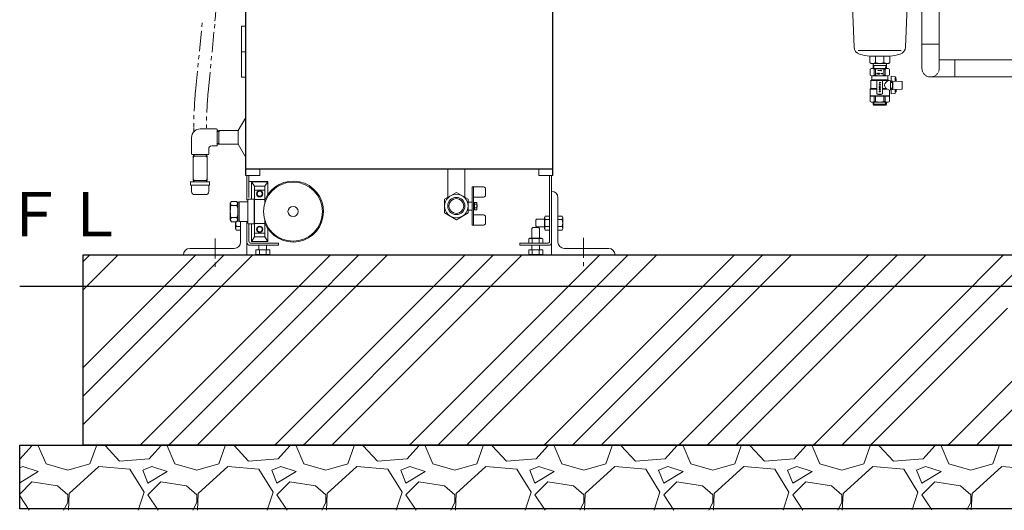
# Model space of a CAD drawing. Units: millimetres. Extents: x -6094 to 8297, y 2989 to 9705.
# Drawn here: x -1095 to 456, y 3047 to 3820 of the extents above; entities that cross this region are included whole.
import ezdxf

# ---------------------------------------------------------------- set-up
doc = ezdxf.new("R2010")
doc.units = ezdxf.units.MM
for name, pattern in [('CENTER', [50.8, 31.75, -6.35, 6.35, -6.35]), ('HIDDEN', [0.375, 0.25, -0.125]), ('PHANTOM', [63.5, 31.75, -6.35, 6.35, -6.35, 6.35, -6.35]), ('実線', [0])]:
    doc.linetypes.add(name, pattern=pattern)
for name, color, linetype in [('CSLAYER17', 7, 'Continuous'), ('NoLayerName_001', 7, 'Continuous'), ('NoLayerName_002', 7, 'Continuous')]:
    doc.layers.add(name, color=color, linetype=linetype)
doc.layers.add('ガス配管', color=7, linetype='Continuous', lineweight=9)
doc.layers.add('図面枠', color=7, linetype='Continuous', lineweight=50)
doc.styles.add('ｽﾀｲﾙ2', font='txt')

msp = doc.modelspace()

# ---------------------------------------------------------------- linework, layer by layer
at = {"color": 6, "linetype": 'CENTER', "lineweight": 9}
for p, q in [((-787, 3475.4), (-787, 3430.3)), ((-207, 3476.4), (-207, 3429.3))]:
    msp.add_line(p, q, dxfattribs=at)
at = {"linetype": '実線', "lineweight": 25, "ltscale": 0.001}
for p, q in [((-995.1, 3449.6), (4974.9, 3449.6)), ((-995.1, 3149.6), (-995.1, 3449.6)), ((-1095.1, 3149.6), (5074.9, 3149.6)), ((-1095.1, 3049.6), (-1095.1, 3149.6)), ((4974.9, 3149.6), (-995.1, 3149.6)), ((5074.9, 3049.6), (-1095.1, 3049.6))]:
    msp.add_line(p, q, dxfattribs=at)
at = {"layer": 'CSLAYER17', "color": 6, "linetype": 'Continuous', "lineweight": 9}
for p, q in [((353.6, 3757), (498, 3757)), ((340, 3729.8), (498, 3729.8))]:
    msp.add_line(p, q, dxfattribs=at)
at = {"layer": 'CSLAYER17', "color": 6, "linetype": 'HIDDEN', "lineweight": 9, "ltscale": 0.02}
msp.add_arc((340, 3743.4), 13.6, 180, 0, dxfattribs=at)
at = {"layer": 'NoLayerName_001', "color": 4, "linetype": 'Continuous', "lineweight": 25}
for p, q in [((-738.9, 3574.6), (-738.9, 4674.6)), ((-255.3, 3574.6), (-255.3, 4674.6)), ((-255.3, 3584.6), (-738.9, 3584.6))]:
    msp.add_line(p, q, dxfattribs=at)
at = {"layer": 'NoLayerName_001', "color": 2, "linetype": 'PHANTOM', "lineweight": 9}
for p, q in [((-818, 3707.5), (-807.2, 3820)), ((-798.1, 3705.6), (-787.3, 3818.1))]:
    msp.add_line(p, q, dxfattribs=at)
at = {"layer": 'NoLayerName_001', "color": 2, "linetype": 'Continuous', "lineweight": 9}
for p, q in [((-738.9, 3809.6), (-745.6, 3809.6)), ((-745.6, 3769.6), (-745.6, 3809.6)), ((-739.1, 3769.6), (-739.1, 3809.6)), ((-745.6, 3729.6), (-745.6, 3769.6)), ((-745.6, 3769.6), (-738.9, 3769.6)), ((-739.1, 3729.6), (-739.1, 3769.6)), ((-745.6, 3729.6), (-738.9, 3729.6)), ((-738.9, 3666.1), (-750.9, 3645.4)), ((-784.8, 3648.1), (-810.8, 3648.1)), ((-783.8, 3622.1), (-783.8, 3647.1)), ((-824.3, 3608.6), (-824.3, 3634.6)), ((-781.5, 3645.2), (-783.8, 3645.1)), ((-783.8, 3644), (-781.5, 3644)), ((-781.5, 3644), (-779.1, 3645.4)), ((-781.5, 3645.4), (-781.5, 3634.6)), ((-750.9, 3645.4), (-781.5, 3645.4)), ((-781.5, 3623.7), (-781.5, 3634.6)), ((-797.3, 3616.1), (-797.3, 3608.6)), ((-792.3, 3621.1), (-784.8, 3621.1)), ((-783.8, 3625.2), (-781.5, 3625.1)), ((-781.5, 3623.9), (-783.8, 3624)), ((-781.5, 3625.1), (-779.1, 3623.7)), ((-750.9, 3623.7), (-781.5, 3623.7)), ((-750.9, 3623.7), (-738.9, 3603.1)), ((-823.3, 3607.6), (-798.3, 3607.6)), ((-820.2, 3605.3), (-821.6, 3602.9)), ((-821.6, 3566.6), (-821.6, 3605.3)), ((-821.6, 3605.3), (-799.9, 3605.3)), ((-821.4, 3605.3), (-821.3, 3607.6)), ((-820.2, 3607.6), (-820.2, 3605.3)), ((-801.4, 3607.6), (-801.3, 3605.3)), ((-801.3, 3605.3), (-799.9, 3602.9)), ((-800.1, 3605.3), (-800.2, 3607.6)), ((-799.9, 3605.3), (-799.9, 3566.6)), ((-716.9, 3574.6), (-716.9, 3584.6)), ((-420.7, 3584.6), (-420.7, 3540.1)), ((-393.5, 3584.6), (-393.5, 3540.1)), ((-277.3, 3574.6), (-277.3, 3584.6)), ((-820.2, 3566.6), (-821.6, 3569)), ((-801.3, 3566.6), (-799.9, 3569)), ((-738.9, 3574.6), (-716.9, 3574.6)), ((-737.1, 3574.6), (-737.1, 3535.8)), ((-733.9, 3574.6), (-733.9, 3540)), ((-277.3, 3574.6), (-255.3, 3574.6)), ((-260.3, 3574.6), (-260.3, 3471)), ((-257.1, 3574.6), (-257.1, 3449.6)), ((-825.8, 3564.4), (-825.8, 3559.4)), ((-825.8, 3564.4), (-795.8, 3564.4)), ((-795.8, 3559.4), (-825.8, 3559.4)), ((-824.3, 3549.4), (-824.3, 3557.9)), ((-799.9, 3566.6), (-821.6, 3566.6)), ((-821.4, 3566.6), (-821.3, 3564.4)), ((-820.2, 3564.4), (-820.2, 3566.6)), ((-801.4, 3564.4), (-801.3, 3566.6)), ((-800.1, 3566.6), (-800.2, 3564.4)), ((-797.3, 3549.4), (-797.3, 3557.9)), ((-795.8, 3564.4), (-795.8, 3559.4)), ((-733.9, 3565.3), (-703.9, 3565.3)), ((-704.2, 3564.8), (-730.1, 3564.8)), ((-730.1, 3564.8), (-730.1, 3537.3)), ((-724.9, 3557.8), (-730.1, 3564.8)), ((-708.8, 3557.8), (-724.9, 3557.8)), ((-724.9, 3477.8), (-724.9, 3557.8)), ((-708.8, 3557.8), (-704.2, 3564.8)), ((-708.8, 3557.8), (-708.8, 3531.3)), ((-704.2, 3544.6), (-704.2, 3564.8)), ((-703.9, 3565.3), (-703.9, 3545.6)), ((-382.1, 3556.5), (-382.1, 3526.5)), ((-364.1, 3556.5), (-382.1, 3556.5)), ((-380.1, 3556.5), (-380.1, 3526.5)), ((-361.1, 3553.5), (-361.1, 3543.5)), ((-802.3, 3544.4), (-819.3, 3544.4)), ((-726.4, 3537.3), (-734.4, 3537.3)), ((-708.8, 3551.7), (-724.9, 3551.7)), ((-425.7, 3537.2), (-407.1, 3548)), ((-425.7, 3515.7), (-425.7, 3537.2)), ((-388.5, 3537.2), (-407.1, 3548)), ((-388.5, 3515.7), (-388.5, 3537.2)), ((-364.1, 3540.5), (-380.1, 3540.5)), ((-247.1, 3539.6), (-247.1, 3469.6)), ((-761.4, 3533.8), (-763.4, 3530.8)), ((-763.4, 3530.8), (-763.4, 3504.8)), ((-761.4, 3527.3), (-763.4, 3530.8)), ((-753.4, 3533.8), (-761.4, 3533.8)), ((-761.4, 3527.3), (-753.3, 3527.3)), ((-751.4, 3530.8), (-753.4, 3533.8)), ((-751.4, 3530.8), (-753.3, 3527.3)), ((-749.2, 3532.8), (-752.6, 3532.8)), ((-751.4, 3504.8), (-751.4, 3530.8)), ((-749.4, 3503.3), (-749.4, 3532.3)), ((-735.4, 3533.3), (-748.3, 3533.3)), ((-735.4, 3536.3), (-735.4, 3499.3)), ((-725.4, 3499.3), (-725.4, 3536.3)), ((-724.9, 3534.8), (-725.4, 3534.8)), ((-708.8, 3536.7), (-724.9, 3536.7)), ((-382.1, 3532.7), (-389.2, 3532.7)), ((-382.1, 3496.5), (-382.1, 3526.5)), ((-375.1, 3532.2), (-380.1, 3532.2)), ((-380.1, 3496.5), (-380.1, 3526.5)), ((-378.6, 3532.2), (-378.6, 3526.5)), ((-375.1, 3529.4), (-378.6, 3529.4)), ((-378.6, 3520.7), (-378.6, 3526.5)), ((-375.1, 3523.6), (-378.6, 3523.6)), ((-375.1, 3532.2), (-375.1, 3526.5)), ((-374.1, 3528.5), (-375.1, 3529.5)), ((-375.1, 3520.7), (-375.1, 3526.5)), ((-374.1, 3524.5), (-375.1, 3523.5)), ((-374.1, 3528.5), (-374.1, 3526.5)), ((-374.1, 3524.5), (-374.1, 3526.5)), ((-763.4, 3504.8), (-761.4, 3508.3)), ((-761.4, 3508.3), (-753.3, 3508.3)), ((-751.4, 3504.8), (-753.3, 3508.3)), ((-407.1, 3505), (-425.7, 3515.7)), ((-407.1, 3505), (-388.5, 3515.7)), ((-382.1, 3520.2), (-389.5, 3520.2)), ((-375.1, 3520.7), (-380.1, 3520.7)), ((-364.1, 3512.5), (-380.1, 3512.5)), ((-361.1, 3499.5), (-361.1, 3509.5)), ((-268.3, 3508.6), (-267.1, 3510.5)), ((-268.3, 3508.6), (-268.3, 3490.6)), ((-260.3, 3510.5), (-267.1, 3510.5)), ((-260.3, 3510.5), (-260.3, 3488.6)), ((-247.1, 3510.5), (-247.1, 3488.6)), ((-247.1, 3510.5), (-240.2, 3510.5)), ((-239.1, 3508.6), (-240.2, 3510.5)), ((-239.1, 3508.6), (-239.1, 3490.6)), ((-763.4, 3504.8), (-761.4, 3501.8)), ((-761.4, 3501.8), (-753.4, 3501.8)), ((-755.1, 3501.3), (-755.1, 3490.6)), ((-755.1, 3490.6), (-753.9, 3488.6)), ((-747.1, 3494.1), (-753.9, 3494.1)), ((-753.4, 3501.8), (-751.4, 3504.8)), ((-749.2, 3502.8), (-752.5, 3502.8)), ((-735.4, 3502.3), (-748.3, 3502.3)), ((-747.1, 3502.3), (-747.1, 3469.6)), ((-747.1, 3501.7), (-747.1, 3488.6)), ((-737.1, 3501.7), (-737.1, 3449.6)), ((-734.4, 3498.3), (-726.4, 3498.3)), ((-733.9, 3498.3), (-733.9, 3488.6)), ((-733.9, 3497.7), (-733.9, 3471)), ((-730.1, 3498.3), (-730.1, 3470.8)), ((-724.9, 3500.8), (-725.4, 3500.8)), ((-708.8, 3498.8), (-724.9, 3498.8)), ((-708.8, 3504.2), (-708.8, 3477.8)), ((-704.2, 3470.8), (-704.2, 3490.9)), ((-364.1, 3496.5), (-382.1, 3496.5)), ((-286.6, 3492.6), (-288.1, 3491.1)), ((-288.1, 3491.1), (-288.1, 3475.8)), ((-277.6, 3492.6), (-286.6, 3492.6)), ((-282.1, 3504.1), (-280.6, 3505.6)), ((-282.1, 3504.1), (-282.1, 3495.1)), ((-282.1, 3495.1), (-280.6, 3493.6)), ((-280.6, 3505.6), (-268.3, 3505.6)), ((-280.6, 3493.6), (-268.3, 3493.6)), ((-277.6, 3492.6), (-276.1, 3491.1)), ((-276.1, 3491.1), (-276.1, 3475.8)), ((-268.3, 3490.6), (-267.1, 3488.6)), ((-260.3, 3505.1), (-267.1, 3505.1)), ((-260.3, 3494.1), (-267.1, 3494.1)), ((-247.1, 3505.1), (-240.2, 3505.1)), ((-247.1, 3494.1), (-240.2, 3494.1)), ((-239.1, 3490.6), (-240.2, 3488.6)), ((-747.1, 3488.6), (-753.9, 3488.6)), ((-724.9, 3477.8), (-730.1, 3470.8)), ((-708.8, 3483.8), (-724.9, 3483.8)), ((-708.8, 3477.8), (-724.9, 3477.8)), ((-708.8, 3477.8), (-704.2, 3470.8)), ((-291.1, 3475.8), (-293, 3474.6)), ((-273.1, 3475.8), (-291.1, 3475.8)), ((-273.1, 3475.8), (-271.1, 3474.6)), ((-260.3, 3488.6), (-267.1, 3488.6)), ((-247.1, 3488.6), (-240.2, 3488.6)), ((-827.1, 3459.6), (-757.1, 3459.6)), ((-732.5, 3464.6), (-687.1, 3464.6)), ((-730.7, 3467.8), (-687.1, 3467.8)), ((-730.1, 3470.8), (-704.2, 3470.8)), ((-723, 3467.8), (-701.1, 3467.8)), ((-718.1, 3464.6), (-718.1, 3457.6)), ((-706.1, 3464.6), (-706.1, 3457.6)), ((-687.1, 3467.8), (-687.1, 3464.6)), ((-263.5, 3467.8), (-307.1, 3467.8)), ((-307.1, 3467.8), (-307.1, 3464.6)), ((-261.7, 3464.6), (-307.1, 3464.6)), ((-293, 3467.8), (-293, 3474.6)), ((-288.1, 3464.6), (-288.1, 3457.6)), ((-287.5, 3467.8), (-287.5, 3474.6)), ((-276.6, 3467.8), (-276.6, 3474.6)), ((-276.1, 3464.6), (-276.1, 3457.6)), ((-271.1, 3467.8), (-271.1, 3474.6)), ((-167.1, 3459.6), (-237.1, 3459.6)), ((-837.1, 3449.6), (-737.1, 3449.6)), ((-723, 3457.6), (-701.1, 3457.6)), ((-723, 3457.6), (-723, 3450.7)), ((-721.1, 3449.6), (-723, 3450.7)), ((-721.1, 3449.6), (-703.1, 3449.6)), ((-717.5, 3457.6), (-717.5, 3450.7)), ((-706.6, 3457.6), (-706.6, 3450.7)), ((-703.1, 3449.6), (-701.1, 3450.7)), ((-701.1, 3457.6), (-701.1, 3450.7)), ((-271.1, 3457.6), (-293, 3457.6)), ((-293, 3457.6), (-293, 3450.7)), ((-291.1, 3449.6), (-293, 3450.7)), ((-273.1, 3449.6), (-291.1, 3449.6)), ((-287.5, 3457.6), (-287.5, 3450.7)), ((-276.6, 3457.6), (-276.6, 3450.7)), ((-273.1, 3449.6), (-271.1, 3450.7)), ((-271.1, 3457.6), (-271.1, 3450.7)), ((-157.1, 3449.6), (-257.1, 3449.6))]:
    msp.add_line(p, q, dxfattribs=at)
at = {"layer": 'NoLayerName_001', "color": 2, "linetype": '実線', "lineweight": 9}
msp.add_line((-820.8, 3643.6), (-820.8, 3649.5), dxfattribs=at)
at = {"layer": 'NoLayerName_001', "color": 2, "linetype": 'Continuous', "lineweight": 9}
for centre, radius in [((-664.4, 3517.8), 46.5), ((-716.9, 3545.8), 5), ((-716.9, 3545.8), 4), ((-407.1, 3526.5), 18.6), ((-407.1, 3526.5), 13.6), ((-407.1, 3526.5), 11.6), ((-664.4, 3517.8), 8), ((-716.9, 3489.8), 5), ((-716.9, 3489.8), 4)]:
    msp.add_circle(centre, radius, dxfattribs=at)
at = {"layer": 'NoLayerName_001', "color": 2, "linetype": 'PHANTOM', "lineweight": 9}
for centre, radius, start, end in [((-1394.6, 3876.2), 610, 354.5404, 0), ((-210.8, 3649.5), 610, 174.5404, 180), ((-210.8, 3649.5), 590, 174.5404, 180)]:
    msp.add_arc(centre, radius, start, end, dxfattribs=at)
at = {"layer": 'NoLayerName_001', "color": 2, "linetype": 'Continuous', "lineweight": 9}
for centre, radius, start, end in [((-810.8, 3634.6), 13.5, 90, 180), ((-784.8, 3647.1), 1, 0, 90), ((-792.3, 3616.1), 5, 90, 180), ((-784.8, 3622.1), 1, 270, 0), ((-823.3, 3608.6), 1, 180, 270), ((-798.3, 3608.6), 1, 270, 0), ((-825.8, 3557.9), 1.5, 0, 90), ((-795.8, 3557.9), 1.5, 90, 180), ((-664.4, 3517.8), 48, 202.0948, 156.747), ((-364.1, 3553.5), 3, 0, 89.9999), ((-819.3, 3549.4), 5, 180, 270), ((-802.3, 3549.4), 5, 270, 0), ((-734.4, 3536.3), 1, 90, 180), ((-726.4, 3536.3), 1, 0, 90), ((-364.1, 3543.5), 3, 270, 0), ((-257.1, 3539.6), 10, 0, 90), ((-748.3, 3532.3), 1, 90, 180), ((-364.1, 3509.5), 3, 0, 89.9999), ((-261.5, 3507.8), 6.22, 153.8395, 206.1604), ((-245.8, 3507.8), 6.22, 333.8396, 26.1605), ((-730.6, 3499.6), 23.9, 175.8639, 193.2528), ((-748.3, 3491.3), 6.22, 153.8396, 206.1604), ((-748.3, 3503.3), 1.02, 180, 270), ((-734.4, 3499.3), 1, 180, 270), ((-726.4, 3499.3), 1, 270, 0), ((-364.1, 3499.5), 3, 270, 0), ((-243.8, 3499.6), 23.9, 166.7471, 193.2528), ((-261.5, 3491.3), 6.22, 153.8396, 206.1604), ((-263.5, 3499.6), 23.9, 346.7472, 13.2529), ((-245.8, 3491.3), 6.22, 333.8396, 26.1604), ((-290.3, 3469.1), 6.22, 63.8396, 116.1604), ((-282.1, 3451.4), 23.9, 76.7471, 103.2528), ((-273.8, 3469.1), 6.22, 63.8395, 116.1604), ((-827.1, 3449.6), 10, 90, 180), ((-757.1, 3469.6), 10, 270, 0), ((-732.5, 3469.2), 4.6, 180, 270), ((-730.7, 3471), 3.2, 180, 270), ((-263.5, 3471), 3.2, 270, 0), ((-261.7, 3469.2), 4.6, 270, 0), ((-237.1, 3469.6), 10, 180, 270), ((-167.1, 3449.6), 10, 0, 90), ((-720.3, 3456.3), 6.22, 243.8395, 296.1604), ((-712.1, 3474), 23.9, 256.7471, 283.2528), ((-703.8, 3456.3), 6.22, 243.8396, 296.1604), ((-290.3, 3456.3), 6.22, 243.8396, 296.1604), ((-282.1, 3474), 23.9, 256.7472, 283.2529), ((-273.8, 3456.3), 6.22, 243.8396, 296.1605)]:
    msp.add_arc(centre, radius, start, end, dxfattribs=at)
for centre, ratio, start_param, end_param in [((-761.4, 3517.8), 0.205263, 3.141593, 6.283185), ((-753.3, 3517.8), 0.210526, 0, 3.141593)]:
    msp.add_ellipse(centre, major_axis=(0, -9.5), ratio=ratio, start_param=start_param, end_param=end_param, dxfattribs=at)
at = {"layer": 'NoLayerName_002', "color": 2, "linetype": 'Continuous', "lineweight": 9}
msp.add_line((-750.9, 3645.4), (-750.9, 3623.7), dxfattribs=at)
at = {"layer": 'ガス配管', "color": 6, "linetype": '実線', "lineweight": 9}
for p, q in [((353.6, 3743.4), (353.6, 4421.1)), ((326.4, 3743.4), (326.4, 4351))]:
    msp.add_line(p, q, dxfattribs=at)
at = {"layer": 'ガス配管', "color": 40, "linetype": 'Continuous', "lineweight": 9}
for p, q in [((215.9, 3877.6), (219.4, 3776.7)), ((303.9, 3867.6), (300.7, 3776.7)), ((293.6, 3771.3), (226, 3771.3)), ((275.8, 3762.5), (244.3, 3762.5)), ((244.3, 3762.5), (244.3, 3752.4)), ((253.5, 3752.4), (253.5, 3762.5)), ((266.6, 3752.4), (266.6, 3762.5)), ((275.8, 3762.5), (275.8, 3752.4)), ((244.8, 3741.9), (247, 3743.2)), ((244.8, 3741.9), (244.8, 3732.7)), ((274.3, 3750.9), (245.8, 3750.9)), ((273.1, 3743.2), (247, 3743.2)), ((249.7, 3743.2), (249.5, 3750.9)), ((250.7, 3747.7), (249.5, 3749.8)), ((270.5, 3747.7), (249.6, 3747.7)), ((250.9, 3743.2), (250.7, 3747.7)), ((253.5, 3741.9), (251.4, 3741.9)), ((251.4, 3741.9), (251.4, 3732.7)), ((253.5, 3741.9), (253.5, 3732.7)), ((257.3, 3739.4), (257.3, 3741.2)), ((257.3, 3741.2), (257.7, 3739.4)), ((257.7, 3739.4), (258, 3741.2)), ((258, 3741.2), (258, 3739.4)), ((259.5, 3739.4), (259.9, 3741.2)), ((259.6, 3740), (260.1, 3740)), ((259.9, 3741.2), (260.3, 3739.4)), ((261.7, 3741.2), (261.7, 3739.4)), ((261.7, 3741.2), (262.1, 3741.2)), ((262.1, 3740.4), (261.7, 3740.4)), ((262.2, 3739.4), (261.7, 3739.4)), ((262.1, 3741.2), (262.2, 3741.1)), ((262.2, 3740.4), (262.1, 3740.4)), ((262.1, 3740.4), (262.2, 3740.3)), ((262.2, 3741.1), (262.3, 3741)), ((262.3, 3740.5), (262.2, 3740.4)), ((262.2, 3740.3), (262.4, 3740.1)), ((262.3, 3739.4), (262.2, 3739.4)), ((262.3, 3741), (262.4, 3740.9)), ((262.4, 3740.7), (262.3, 3740.5)), ((262.4, 3739.5), (262.3, 3739.4)), ((262.4, 3740.9), (262.4, 3740.7)), ((262.4, 3740.1), (262.5, 3740)), ((262.5, 3739.7), (262.4, 3739.5)), ((262.5, 3740), (262.5, 3739.7)), ((268.7, 3741.9), (266.6, 3741.9)), ((266.6, 3741.9), (266.6, 3732.7)), ((268.7, 3741.9), (268.7, 3732.7)), ((269.2, 3743.2), (269.4, 3747.7)), ((269.4, 3747.7), (270.6, 3749.8)), ((270.4, 3743.2), (270.6, 3750.9)), ((275.3, 3741.9), (273.1, 3743.2)), ((275.3, 3741.9), (275.3, 3732.7)), ((244.8, 3732.7), (247, 3731.4)), ((245.8, 3724.5), (247.3, 3725.4)), ((272.8, 3724.5), (245.8, 3724.5)), ((245.8, 3724.5), (245.8, 3711.5)), ((247, 3731.4), (273.1, 3731.4)), ((247.3, 3725.4), (247.3, 3731.4)), ((272.8, 3725.4), (247.3, 3725.4)), ((251.4, 3732.7), (253.5, 3732.7)), ((255.5, 3735.5), (255.6, 3735.9)), ((256.2, 3735.3), (255.5, 3734.2)), ((255.5, 3734.2), (256.3, 3734.2)), ((255.6, 3735.9), (255.9, 3736)), ((255.6, 3703.8), (255.6, 3723.5)), ((255.9, 3736), (256.1, 3736)), ((256.1, 3736), (256.2, 3736)), ((256.2, 3736), (256.3, 3735.7)), ((256.3, 3735.5), (256.2, 3735.3)), ((256.3, 3735.7), (256.3, 3735.5)), ((256.3, 3734.2), (256.3, 3734.4)), ((257.5, 3736), (258.2, 3736)), ((257.5, 3736), (257.5, 3735.1)), ((257.5, 3735.1), (257.7, 3735.3)), ((257.9, 3734.2), (257.5, 3734.2)), ((257.7, 3735.3), (257.8, 3735.4)), ((257.8, 3735.4), (258.1, 3735.4)), ((258.1, 3734.4), (257.9, 3734.2)), ((258.1, 3735.4), (258.2, 3735.3)), ((258.3, 3734.6), (258.1, 3734.4)), ((258.2, 3735.3), (258.3, 3735)), ((258.3, 3735), (258.3, 3734.6)), ((259.5, 3735.5), (259.6, 3735.9)), ((260.2, 3735.3), (259.5, 3734.2)), ((259.5, 3734.2), (260.3, 3734.2)), ((259.6, 3735.9), (259.8, 3736)), ((259.8, 3736), (260, 3736)), ((260, 3736), (260.2, 3736)), ((260.2, 3736), (260.3, 3735.7)), ((260.3, 3735.5), (260.2, 3735.3)), ((260.3, 3735.7), (260.3, 3735.5)), ((260.3, 3734.2), (260.3, 3734.4)), ((261.5, 3735.1), (262.2, 3735.1)), ((263.4, 3734.2), (263.4, 3736)), ((263.4, 3736), (264.2, 3734.2)), ((264.2, 3734.2), (264.2, 3736)), ((264.5, 3723.5), (264.5, 3703.8)), ((266.6, 3732.7), (268.7, 3732.7)), ((272.8, 3731.4), (272.8, 3725.4)), ((274.3, 3724.5), (272.8, 3725.4)), ((275.3, 3732.7), (273.1, 3731.4)), ((276.8, 3723.5), (274.3, 3724.5)), ((277.8, 3723.5), (276.8, 3723.5)), ((276.8, 3723.5), (276.8, 3709.8)), ((283.3, 3730.7), (277.8, 3730.9)), ((277.8, 3730.9), (277.8, 3721.1)), ((284.2, 3722.9), (284.2, 3728.7)), ((245.8, 3711.5), (244.8, 3710.7)), ((244.8, 3710.7), (244.8, 3699.9)), ((254.6, 3710.7), (244.8, 3710.7)), ((254.6, 3711.5), (245.8, 3711.5)), ((261.2, 3721.1), (258.8, 3721.1)), ((258.8, 3718.4), (258.9, 3718.5)), ((258.8, 3718.2), (258.8, 3718.4)), ((258.9, 3718.1), (258.8, 3718.2)), ((258.8, 3715.6), (258.9, 3715.7)), ((258.8, 3715.4), (258.8, 3715.6)), ((258.9, 3715.3), (258.8, 3715.4)), ((258.8, 3712.8), (258.9, 3712.9)), ((258.8, 3712.6), (258.8, 3712.8)), ((258.9, 3712.5), (258.8, 3712.6)), ((258.8, 3710), (258.9, 3710.1)), ((258.8, 3709.8), (258.8, 3710)), ((258.9, 3709.7), (258.8, 3709.8)), ((258.9, 3718.5), (259.3, 3718.7)), ((259.3, 3717.9), (258.9, 3718.1)), ((258.9, 3715.7), (259.3, 3715.9)), ((259.3, 3715.1), (258.9, 3715.3)), ((258.9, 3712.9), (259.3, 3713.1)), ((259.3, 3712.3), (258.9, 3712.5)), ((258.9, 3710.1), (259.3, 3710.3)), ((259.3, 3709.5), (258.9, 3709.7)), ((259.3, 3718.7), (259.7, 3718.8)), ((259.7, 3717.8), (259.3, 3717.9)), ((259.3, 3715.9), (259.7, 3716)), ((259.7, 3715), (259.3, 3715.1)), ((259.3, 3713.1), (259.7, 3713.2)), ((259.7, 3712.2), (259.3, 3712.3)), ((259.3, 3710.3), (259.7, 3710.4)), ((259.7, 3709.4), (259.3, 3709.5)), ((259.7, 3718.8), (260.3, 3718.8)), ((260.3, 3717.8), (259.7, 3717.8)), ((259.7, 3716), (260.3, 3716)), ((260.3, 3715), (259.7, 3715)), ((259.7, 3713.2), (260.3, 3713.2)), ((260.3, 3712.2), (259.7, 3712.2)), ((259.7, 3710.4), (260.3, 3710.4)), ((260.3, 3709.4), (259.7, 3709.4)), ((260.3, 3718.8), (260.7, 3718.7)), ((260.7, 3717.9), (260.3, 3717.8)), ((260.3, 3716), (260.7, 3715.9)), ((260.7, 3715.1), (260.3, 3715)), ((260.3, 3713.2), (260.7, 3713.1)), ((260.7, 3712.3), (260.3, 3712.2)), ((260.3, 3710.4), (260.7, 3710.3)), ((260.7, 3709.5), (260.3, 3709.4)), ((260.7, 3718.7), (261.1, 3718.5)), ((261.1, 3718.1), (260.7, 3717.9)), ((260.7, 3715.9), (261.1, 3715.7)), ((261.1, 3715.3), (260.7, 3715.1)), ((260.7, 3713.1), (261.1, 3712.9)), ((261.1, 3712.5), (260.7, 3712.3)), ((260.7, 3710.3), (261.1, 3710.1)), ((261.1, 3709.7), (260.7, 3709.5)), ((261.1, 3718.5), (261.2, 3718.4)), ((261.2, 3718.2), (261.1, 3718.1)), ((261.1, 3715.7), (261.2, 3715.6)), ((261.2, 3715.4), (261.1, 3715.3)), ((261.1, 3712.9), (261.2, 3712.8)), ((261.2, 3712.6), (261.1, 3712.5)), ((261.1, 3710.1), (261.2, 3710)), ((261.2, 3709.8), (261.1, 3709.7)), ((261.2, 3721.6), (261.2, 3720.6)), ((261.2, 3718.4), (261.2, 3718.2)), ((261.2, 3718.4), (261.2, 3718.4)), ((261.2, 3715.6), (261.2, 3715.4)), ((261.2, 3715.6), (261.2, 3715.6)), ((261.2, 3712.8), (261.2, 3712.6)), ((261.2, 3712.8), (261.2, 3712.8)), ((261.2, 3710), (261.2, 3709.8)), ((261.2, 3710), (261.2, 3710)), ((269.2, 3711.5), (265.5, 3711.5)), ((271.1, 3710.7), (265.5, 3710.7)), ((270.1, 3711.5), (272.1, 3710.7)), ((276.8, 3709.8), (275.3, 3709.2)), ((275.3, 3709.2), (275.3, 3699.9)), ((277.8, 3709.8), (276.8, 3709.8)), ((280.8, 3723.1), (277.8, 3723.1)), ((277.8, 3721.1), (279.9, 3721.1)), ((277.8, 3712.2), (277.8, 3703.4)), ((279.9, 3712.2), (277.8, 3712.2)), ((280.8, 3710.2), (277.8, 3710.2)), ((280.3, 3719.6), (280.3, 3713.7)), ((294.5, 3722.6), (280.8, 3723.1)), ((280.8, 3721.1), (280.8, 3712.2)), ((280.8, 3710.2), (294.5, 3710.7)), ((284.2, 3705.4), (284.2, 3710.3)), ((295.5, 3721.6), (295.5, 3711.7)), ((275.3, 3699.9), (244.8, 3699.9)), ((275.3, 3699.4), (244.8, 3699.4)), ((244.8, 3691.4), (244.8, 3699.4)), ((251.4, 3691.4), (251.4, 3699.4)), ((253.5, 3691.4), (253.5, 3699.4)), ((263.5, 3702.9), (256.6, 3702.9)), ((258.8, 3707.2), (258.9, 3707.3)), ((258.8, 3707), (258.8, 3707.2)), ((258.9, 3706.9), (258.8, 3707)), ((258.9, 3707.3), (259.3, 3707.5)), ((259.3, 3706.7), (258.9, 3706.9)), ((259.3, 3707.5), (259.7, 3707.6)), ((259.7, 3706.6), (259.3, 3706.7)), ((259.7, 3707.6), (260.3, 3707.6)), ((260.3, 3706.6), (259.7, 3706.6)), ((260.3, 3707.6), (260.7, 3707.5)), ((260.7, 3706.7), (260.3, 3706.6)), ((260.7, 3707.5), (261.1, 3707.3)), ((261.1, 3706.9), (260.7, 3706.7)), ((261.1, 3707.3), (261.2, 3707.2)), ((261.2, 3707), (261.1, 3706.9)), ((261.2, 3707.2), (261.2, 3707)), ((261.2, 3707.2), (261.2, 3707.2)), ((266.6, 3691.4), (266.6, 3699.4)), ((268.7, 3691.4), (268.7, 3699.4)), ((275.3, 3691.4), (275.3, 3699.4)), ((283.5, 3703.6), (277.8, 3703.4)), ((244.8, 3691.4), (247, 3690.1)), ((273.1, 3690.1), (247, 3690.1)), ((249.7, 3690.1), (249.6, 3686.8)), ((249.6, 3686.8), (250.8, 3685.6)), ((249.6, 3686.8), (270.5, 3686.8)), ((250.9, 3690.1), (250.7, 3685.6)), ((250.8, 3685.6), (269.3, 3685.6)), ((253.5, 3691.4), (251.4, 3691.4)), ((268.7, 3691.4), (266.6, 3691.4)), ((269.2, 3690.1), (269.4, 3685.6)), ((270.5, 3686.8), (269.3, 3685.6)), ((270.4, 3690.1), (270.5, 3686.8)), ((275.3, 3691.4), (273.1, 3690.1))]:
    msp.add_line(p, q, dxfattribs=at)
for centre, radius, start, end in [((231.2, 3777.1), 11.8, 182, 254.6869), ((288.9, 3777.1), 11.8, 285.3131, 358), ((260, 3882.5), 121, 254.6869, 262.5257), ((260, 3882.5), 121, 277.4743, 285.3131), ((245.8, 3752.4), 1.48, 180, 270), ((248.9, 3758.9), 7.94, 234.5021, 305.4979), ((248.1, 3738.3), 4.89, 47.5912, 107.5912), ((260, 3766.1), 15.1, 244.4939, 295.5061), ((260, 3725.8), 17.4, 67.8843, 112.1157), ((271.2, 3758.9), 7.94, 234.5021, 305.4979), ((272, 3738.3), 4.89, 72.4088, 132.4088), ((274.3, 3752.4), 1.48, 270, 0), ((248.1, 3736.3), 4.89, 252.4088, 312.4088), ((260, 3748.8), 17.4, 247.8843, 292.1157), ((256.6, 3723.5), 0.984, 90, 180), ((263.5, 3723.5), 0.984, 0, 90), ((278.5, 3713.6), 11.7, 117.4151, 163.1489), ((272, 3736.3), 4.89, 227.5912, 287.5912), ((283.2, 3728.7), 1.97, 11.0277, 88), ((221.1, 3716.6), 65.3, 5.4798, 11.0277), ((254.6, 3712.5), 0.984, 270, 0), ((254.6, 3709.8), 0.984, 0, 90), ((265.5, 3712.5), 0.984, 180, 270), ((265.5, 3709.8), 0.984, 90, 180), ((269.6, 3716.6), 2.3, 171.1076, 198.8271), ((278.5, 3719.7), 11.7, 196.8511, 224.2357), ((278.5, 3719.7), 11, 234.4235, 248.8548), ((279.9, 3722.5), 0.529, 30.0292, 90), ((279.9, 3720.9), 0.149, 20.7767, 90), ((279.9, 3712.3), 0.149, 270, 339.2234), ((279.9, 3710.8), 0.529, 270, 329.9708), ((276.4, 3719.6), 3.89, 0, 20.7767), ((276.4, 3713.7), 3.89, 339.2234, 0), ((277.4, 3721.1), 3.4, 0, 30.0292), ((277.4, 3712.2), 3.4, 329.9708, 0), ((221.1, 3716.6), 65.3, 350.9201, 354.5202), ((294.5, 3721.6), 0.984, 0, 88), ((294.5, 3711.7), 0.984, 272, 0), ((256.6, 3703.8), 0.984, 180, 270), ((260, 3722.5), 20.2, 260.0738, 279.9262), ((263.5, 3703.8), 0.984, 270, 0), ((283.4, 3705.5), 1.97, 272, 0), ((248.1, 3695), 4.89, 252.4088, 312.4088), ((260, 3707.5), 17.4, 247.8843, 292.1157), ((272, 3695), 4.89, 227.5912, 287.5912)]:
    msp.add_arc(centre, radius, start, end, dxfattribs=at)
at = {"layer": '図面枠', "color": 6, "lineweight": 9}
for p, q in [((353.6, 3781.5), (326.4, 3781.5)), ((378.1, 3729.8), (378.1, 3757))]:
    msp.add_line(p, q, dxfattribs=at)
at = {"layer": '図面枠', "color": 6, "linetype": 'Continuous', "lineweight": 9}
for p, q in [((-995.1, 3439.3), (-984.8, 3449.6)), ((-995.1, 3394.3), (-939.8, 3449.6)), ((-901.6, 3365.6), (-817.7, 3449.6)), ((-856.6, 3365.6), (-772.7, 3449.6)), ((-811.6, 3365.6), (-727.7, 3449.6)), ((-689.5, 3365.6), (-605.5, 3449.6)), ((-644.5, 3365.6), (-560.5, 3449.6)), ((-599.5, 3365.6), (-515.5, 3449.6)), ((-477.4, 3365.6), (-393.4, 3449.6)), ((-432.4, 3365.6), (-348.4, 3449.6)), ((-387.4, 3365.6), (-303.4, 3449.6)), ((-265.2, 3365.6), (-181.3, 3449.6)), ((-220.2, 3365.6), (-136.3, 3449.6)), ((-175.2, 3365.6), (-91.3, 3449.6)), ((-53.1, 3365.6), (30.9, 3449.6)), ((-8.1, 3365.6), (75.9, 3449.6)), ((36.9, 3365.6), (120.9, 3449.6)), ((159, 3365.6), (243, 3449.6)), ((204, 3365.6), (288, 3449.6)), ((249, 3365.6), (333, 3449.6)), ((371.2, 3365.6), (455.1, 3449.6)), ((416.2, 3365.6), (500.1, 3449.6)), ((-995.1, 3272.2), (-901.6, 3365.6)), ((-995.1, 3227.2), (-856.6, 3365.6)), ((-995.1, 3182.2), (-811.6, 3365.6)), ((-901.6, 3153.5), (-689.5, 3365.6)), ((-856.6, 3153.5), (-644.5, 3365.6)), ((-811.6, 3153.5), (-599.5, 3365.6)), ((-689.5, 3153.5), (-477.4, 3365.6)), ((-644.5, 3153.5), (-432.4, 3365.6)), ((-599.5, 3153.5), (-387.4, 3365.6)), ((-477.4, 3153.5), (-265.2, 3365.6)), ((-432.4, 3153.5), (-220.2, 3365.6)), ((-387.4, 3153.5), (-175.2, 3365.6)), ((-265.2, 3153.5), (-53.1, 3365.6)), ((-220.2, 3153.5), (-8.1, 3365.6)), ((-175.2, 3153.5), (36.9, 3365.6)), ((-53.1, 3153.5), (159, 3365.6)), ((-8.1, 3153.5), (204, 3365.6)), ((36.9, 3153.5), (249, 3365.6)), ((159, 3153.5), (371.2, 3365.6)), ((204, 3153.5), (416.2, 3365.6)), ((249, 3153.5), (461.2, 3365.6)), ((371.2, 3153.5), (583.3, 3365.6)), ((416.2, 3153.5), (628.3, 3365.6)), ((-1075.9, 3148.7), (-1076.1, 3149.6)), ((-1063.7, 3148.7), (-1063.3, 3149.6)), ((-974.7, 3149.6), (-974.3, 3148.7)), ((-960.1, 3148.7), (-959.8, 3149.6)), ((-905.5, 3149.6), (-901.6, 3153.5)), ((-872.7, 3148.7), (-872.9, 3149.6)), ((-860.5, 3149.6), (-856.6, 3153.5)), ((-860.5, 3148.7), (-860.1, 3149.6)), ((-815.5, 3149.6), (-811.6, 3153.5)), ((-771.5, 3149.6), (-771.1, 3148.7)), ((-756.9, 3148.7), (-756.6, 3149.6)), ((-693.4, 3149.6), (-689.5, 3153.5)), ((-669.5, 3148.7), (-669.7, 3149.6)), ((-657.3, 3148.7), (-656.9, 3149.6)), ((-648.4, 3149.6), (-644.5, 3153.5)), ((-603.4, 3149.6), (-599.5, 3153.5)), ((-568.3, 3149.6), (-567.9, 3148.7)), ((-553.7, 3148.7), (-553.4, 3149.6)), ((-481.3, 3149.6), (-477.4, 3153.5)), ((-466.3, 3148.7), (-466.5, 3149.6)), ((-454.1, 3148.7), (-453.7, 3149.6)), ((-436.3, 3149.6), (-432.4, 3153.5)), ((-391.3, 3149.6), (-387.4, 3153.5)), ((-365.1, 3149.6), (-364.7, 3148.7)), ((-350.5, 3148.7), (-350.2, 3149.6)), ((-269.1, 3149.6), (-265.2, 3153.5)), ((-263.1, 3148.7), (-263.3, 3149.6)), ((-250.9, 3148.7), (-250.5, 3149.6)), ((-224.1, 3149.6), (-220.2, 3153.5)), ((-179.1, 3149.6), (-175.2, 3153.5)), ((-161.9, 3149.6), (-161.5, 3148.7)), ((-147.3, 3148.7), (-147, 3149.6)), ((-59.9, 3148.7), (-60.1, 3149.6)), ((-57, 3149.6), (-53.1, 3153.5)), ((-47.7, 3148.7), (-47.3, 3149.6)), ((-12, 3149.6), (-8.1, 3153.5)), ((33, 3149.6), (36.9, 3153.5)), ((41.3, 3149.6), (41.7, 3148.7)), ((55.9, 3148.7), (56.2, 3149.6)), ((143.3, 3148.7), (143.1, 3149.6)), ((155.1, 3149.6), (159, 3153.5)), ((155.5, 3148.7), (155.9, 3149.6)), ((200.1, 3149.6), (204, 3153.5)), ((244.5, 3149.6), (244.9, 3148.7)), ((245.1, 3149.6), (249, 3153.5)), ((259.1, 3148.7), (259.4, 3149.6)), ((346.5, 3148.7), (346.3, 3149.6)), ((358.7, 3148.7), (359.1, 3149.6)), ((367.3, 3149.6), (371.2, 3153.5)), ((412.3, 3149.6), (416.2, 3153.5)), ((447.7, 3149.6), (448.1, 3148.7)), ((-1075.9, 3148.7), (-1094.2, 3128.3)), ((-1065.8, 3148.7), (-1053.6, 3120.2)), ((-984.5, 3120.2), (-974.3, 3148.7)), ((-937.7, 3124.3), (-960.1, 3148.7)), ((-872.7, 3148.7), (-891, 3128.3)), ((-862.6, 3148.7), (-850.4, 3120.2)), ((-781.3, 3120.2), (-771.1, 3148.7)), ((-734.5, 3124.3), (-756.9, 3148.7)), ((-669.5, 3148.7), (-687.8, 3128.3)), ((-659.4, 3148.7), (-647.2, 3120.2)), ((-578.1, 3120.2), (-567.9, 3148.7)), ((-531.3, 3124.3), (-553.7, 3148.7)), ((-466.3, 3148.7), (-484.6, 3128.3)), ((-456.2, 3148.7), (-444, 3120.2)), ((-374.9, 3120.2), (-364.7, 3148.7)), ((-328.1, 3124.3), (-350.5, 3148.7)), ((-263.1, 3148.7), (-281.4, 3128.3)), ((-253, 3148.7), (-240.8, 3120.2)), ((-171.7, 3120.2), (-161.5, 3148.7)), ((-124.9, 3124.3), (-147.3, 3148.7)), ((-59.9, 3148.7), (-78.2, 3128.3)), ((-49.8, 3148.7), (-37.6, 3120.2)), ((31.5, 3120.2), (41.7, 3148.7)), ((78.3, 3124.3), (55.9, 3148.7)), ((143.3, 3148.7), (125, 3128.3)), ((153.4, 3148.7), (165.6, 3120.2)), ((234.7, 3120.2), (244.9, 3148.7)), ((281.5, 3124.3), (259.1, 3148.7)), ((346.5, 3148.7), (328.2, 3128.3)), ((356.6, 3148.7), (368.8, 3120.2)), ((437.9, 3120.2), (448.1, 3148.7)), ((-1094.2, 3128.3), (-1095.1, 3128.3)), ((-1053.6, 3120.2), (-1019, 3110.1)), ((-1019, 3110.1), (-984.5, 3120.2)), ((-891, 3128.3), (-937.7, 3124.3)), ((-850.4, 3120.2), (-815.8, 3110.1)), ((-815.8, 3110.1), (-781.3, 3120.2)), ((-687.8, 3128.3), (-734.5, 3124.3)), ((-647.2, 3120.2), (-612.6, 3110.1)), ((-612.6, 3110.1), (-578.1, 3120.2)), ((-484.6, 3128.3), (-531.3, 3124.3)), ((-444, 3120.2), (-409.4, 3110.1)), ((-409.4, 3110.1), (-374.9, 3120.2)), ((-281.4, 3128.3), (-328.1, 3124.3)), ((-240.8, 3120.2), (-206.2, 3110.1)), ((-206.2, 3110.1), (-171.7, 3120.2)), ((-78.2, 3128.3), (-124.9, 3124.3)), ((-37.6, 3120.2), (-3, 3110.1)), ((-3, 3110.1), (31.5, 3120.2)), ((125, 3128.3), (78.3, 3124.3)), ((165.6, 3120.2), (200.2, 3110.1)), ((200.2, 3110.1), (234.7, 3120.2)), ((328.2, 3128.3), (281.5, 3124.3)), ((368.8, 3120.2), (403.4, 3110.1)), ((403.4, 3110.1), (437.9, 3120.2)), ((-1090.1, 3116.1), (-1095.1, 3114)), ((-1095.1, 3090.4), (-1065.8, 3108)), ((-1065.8, 3108), (-1090.1, 3116.1)), ((-970.3, 3116.1), (-1017, 3073.5)), ((-921.5, 3112.1), (-970.3, 3116.1)), ((-899.1, 3075.5), (-921.5, 3112.1)), ((-886.9, 3116.1), (-901.2, 3110.1)), ((-901.2, 3110.1), (-893, 3089.7)), ((-893, 3089.7), (-862.6, 3108)), ((-862.6, 3108), (-886.9, 3116.1)), ((-767.1, 3116.1), (-813.8, 3073.5)), ((-718.3, 3112.1), (-767.1, 3116.1)), ((-695.9, 3075.5), (-718.3, 3112.1)), ((-683.7, 3116.1), (-698, 3110.1)), ((-698, 3110.1), (-689.8, 3089.7)), ((-689.8, 3089.7), (-659.4, 3108)), ((-659.4, 3108), (-683.7, 3116.1)), ((-563.9, 3116.1), (-610.6, 3073.5)), ((-515.1, 3112.1), (-563.9, 3116.1)), ((-492.7, 3075.5), (-515.1, 3112.1)), ((-480.5, 3116.1), (-494.8, 3110.1)), ((-494.8, 3110.1), (-486.6, 3089.7)), ((-486.6, 3089.7), (-456.2, 3108)), ((-456.2, 3108), (-480.5, 3116.1)), ((-360.7, 3116.1), (-407.4, 3073.5)), ((-311.9, 3112.1), (-360.7, 3116.1)), ((-289.5, 3075.5), (-311.9, 3112.1)), ((-277.3, 3116.1), (-291.6, 3110.1)), ((-291.6, 3110.1), (-283.4, 3089.7)), ((-283.4, 3089.7), (-253, 3108)), ((-253, 3108), (-277.3, 3116.1)), ((-157.5, 3116.1), (-204.2, 3073.5)), ((-108.7, 3112.1), (-157.5, 3116.1)), ((-86.3, 3075.5), (-108.7, 3112.1)), ((-74.1, 3116.1), (-88.4, 3110.1)), ((-88.4, 3110.1), (-80.2, 3089.7)), ((-80.2, 3089.7), (-49.8, 3108)), ((-49.8, 3108), (-74.1, 3116.1)), ((45.7, 3116.1), (-1, 3073.5)), ((94.5, 3112.1), (45.7, 3116.1)), ((116.9, 3075.5), (94.5, 3112.1)), ((129.1, 3116.1), (114.8, 3110.1)), ((114.8, 3110.1), (123, 3089.7)), ((123, 3089.7), (153.4, 3108)), ((153.4, 3108), (129.1, 3116.1)), ((248.9, 3116.1), (202.2, 3073.5)), ((297.7, 3112.1), (248.9, 3116.1)), ((320.1, 3075.5), (297.7, 3112.1)), ((332.3, 3116.1), (318, 3110.1)), ((318, 3110.1), (326.2, 3089.7)), ((326.2, 3089.7), (356.6, 3108)), ((356.6, 3108), (332.3, 3116.1)), ((452.1, 3116.1), (405.4, 3073.5)), ((500.9, 3112.1), (452.1, 3116.1)), ((-1075.9, 3091.8), (-1095.1, 3072.6)), ((-1035.3, 3085.7), (-1075.9, 3091.8)), ((-872.7, 3091.8), (-893, 3071.4)), ((-832.1, 3085.7), (-872.7, 3091.8)), ((-669.5, 3091.8), (-689.8, 3071.4)), ((-628.9, 3085.7), (-669.5, 3091.8)), ((-466.3, 3091.8), (-486.6, 3071.4)), ((-425.7, 3085.7), (-466.3, 3091.8)), ((-263.1, 3091.8), (-283.4, 3071.4)), ((-222.5, 3085.7), (-263.1, 3091.8)), ((-59.9, 3091.8), (-80.2, 3071.4)), ((-19.3, 3085.7), (-59.9, 3091.8)), ((143.3, 3091.8), (123, 3071.4)), ((183.9, 3085.7), (143.3, 3091.8)), ((346.5, 3091.8), (326.2, 3071.4)), ((387.1, 3085.7), (346.5, 3091.8)), ((-1019, 3071.4), (-1035.3, 3085.7)), ((-1017, 3073.5), (-1018.2, 3047.1)), ((-908.2, 3047.2), (-899.1, 3075.5)), ((-815.8, 3071.4), (-832.1, 3085.7)), ((-813.8, 3073.5), (-815, 3047.2)), ((-705, 3047.3), (-695.9, 3075.5)), ((-612.6, 3071.4), (-628.9, 3085.7)), ((-610.6, 3073.5), (-611.8, 3047.3)), ((-501.7, 3047.4), (-492.7, 3075.5)), ((-409.4, 3071.4), (-425.7, 3085.7)), ((-407.4, 3073.5), (-408.6, 3047.4)), ((-298.5, 3047.4), (-289.5, 3075.5)), ((-206.2, 3071.4), (-222.5, 3085.7)), ((-204.2, 3073.5), (-205.4, 3047.5)), ((-95.3, 3047.5), (-86.3, 3075.5)), ((-3, 3071.4), (-19.3, 3085.7)), ((-1, 3073.5), (-2.2, 3047.6)), ((107.9, 3047.6), (116.9, 3075.5)), ((200.2, 3071.4), (183.9, 3085.7)), ((202.2, 3073.5), (201, 3047.6)), ((311.2, 3047.7), (320.1, 3075.5)), ((403.4, 3071.4), (387.1, 3085.7)), ((405.4, 3073.5), (404.2, 3047.7)), ((-1095.1, 3069.7), (-1080, 3047.1)), ((-1025.8, 3047.1), (-1019, 3059.3)), ((-1019, 3059.3), (-1019, 3071.4)), ((-893, 3071.4), (-876.9, 3047.2)), ((-822.5, 3047.2), (-815.8, 3059.3)), ((-815.8, 3059.3), (-815.8, 3071.4)), ((-689.8, 3071.4), (-673.7, 3047.3)), ((-619.3, 3047.3), (-612.6, 3059.3)), ((-612.6, 3059.3), (-612.6, 3071.4)), ((-486.6, 3071.4), (-470.6, 3047.4)), ((-416, 3047.4), (-409.4, 3059.3)), ((-409.4, 3059.3), (-409.4, 3071.4)), ((-283.4, 3071.4), (-267.4, 3047.4)), ((-212.8, 3047.5), (-206.2, 3059.3)), ((-206.2, 3059.3), (-206.2, 3071.4)), ((-80.2, 3071.4), (-64.3, 3047.5)), ((-9.5, 3047.5), (-3, 3059.3)), ((-3, 3059.3), (-3, 3071.4)), ((123, 3071.4), (138.9, 3047.6)), ((193.7, 3047.6), (200.2, 3059.3)), ((200.2, 3059.3), (200.2, 3071.4)), ((326.2, 3071.4), (342, 3047.7)), ((397, 3047.7), (403.4, 3059.3)), ((403.4, 3059.3), (403.4, 3071.4))]:
    msp.add_line(p, q, dxfattribs=at)
at = {"layer": '図面枠', "lineweight": 25, "ltscale": 0.5}
msp.add_line((5074.9, 3399.6), (-1095.1, 3399.6), dxfattribs=at)

# ---------------------------------------------------------------- texts
at = {"layer": '図面枠', "lineweight": 9, "style": 'ｽﾀｲﾙ2'}
msp.add_text('ＦＬ', height=70, dxfattribs=at).set_placement((-1120.1, 3478.6))

doc.saveas('drawing.dxf')
